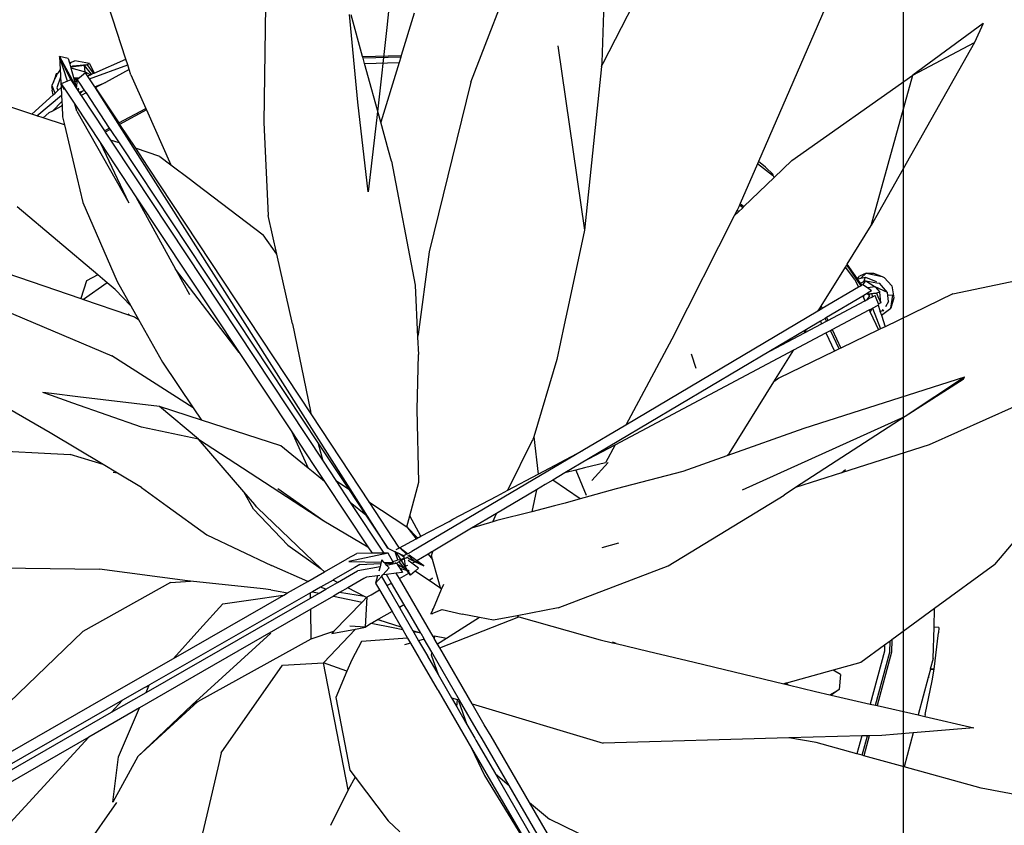
# Model space of a CAD drawing. Units: inches. Extents: x 180 to 5998, y -229 to 1558.
# Drawn here: x 295 to 491, y 888 to 1048 of the extents above; entities that cross this region are included whole.
import ezdxf

# ---------------------------------------------------------------- set-up
doc = ezdxf.new("R2010")
doc.units = ezdxf.units.IN
doc.header["$MEASUREMENT"] = 0
doc.layers.add('ProfileEdges', color=7, linetype='Continuous')

# ---------------------------------------------------------------- blocks, each defined once
blk = doc.blocks.new('A$C69E97D6F')
blk.add_line((199.5, 197.21), (199.5, 1293.21))
blk = doc.blocks.new('A$C1F0E5831')
at = {"layer": 'ProfileEdges'}
for points in [[(131.58, 48.77), (133.25, 32.69)], [(138.98, 17.84), (140.69, 35.26)], [(133.25, 32.69), (135.07, 16.49)], [(136.97, 0), (138.98, 17.84)], [(135.07, 16.49), (136.97, 0)]]:
    blk.add_lwpolyline(points, dxfattribs=at)
blk = doc.blocks.new('A$C78DD1DD2')
at = {"layer": 'ProfileEdges'}
for p, q in [((63.61, 268.88), (51.36, 275.38)), ((134.11, 274.72), (128.78, 238.13)), ((172.85, 272.61), (165.18, 272.83)), ((230.79, 267.98), (233.01, 272.6)), ((231.44, 267.71), (233.01, 272.6)), ((172.46, 271.23), (165.61, 271.43)), ((227.03, 268.15), (219.47, 270.93)), ((226.68, 269.09), (228.07, 270.85)), ((227.54, 271.01), (227.03, 271.21)), ((228.07, 270.85), (227.51, 271.01)), ((227.9, 269.56), (228.07, 270.85)), ((230.76, 270.37), (227.9, 269.56)), ((228.07, 270.85), (230.8, 270.51)), ((230.97, 271.12), (230.69, 271.4)), ((71.85, 239.04), (63.61, 268.88)), ((227.9, 269.56), (226.88, 269)), ((230.11, 268.02), (229.67, 268)), ((233.5, 269.1), (233.66, 269.2)), ((167.84, 175.01), (225.88, 266.4)), ((229.53, 267.64), (229.99, 267.59)), ((234.54, 266.83), (234, 265.53)), ((229.06, 265.38), (228.76, 265.39)), ((237.53, 260.84), (232.62, 264.92)), ((234, 265.53), (233.9, 265.33)), ((221.27, 259.41), (215.88, 262.32)), ((229.55, 261.78), (229.98, 263.14)), ((232.62, 262.81), (232.6, 262.77)), ((229.55, 261.78), (219.25, 243.57)), ((224.11, 257.88), (223.13, 258.41)), ((219.25, 243.57), (224.84, 255.37)), ((97.21, 242.89), (97.15, 242.81)), ((97.89, 243.42), (97.21, 242.89)), ((98.49, 242.13), (98.2, 241.9)), ((73.9, 227.11), (76.71, 231.24)), ((72.88, 229.59), (69.67, 228.95)), ((73.92, 228.6), (72.88, 229.59)), ((73.32, 227.91), (73.03, 228.82)), ((68.66, 225.74), (71.07, 226.9)), ((71.07, 226.9), (70.18, 225.8)), ((72.94, 228.07), (71.07, 226.9)), ((71.07, 226.9), (72.63, 226.67)), ((73.55, 227.31), (72.94, 228.07)), ((223.57, 227.69), (228.22, 224.36)), ((67.96, 222.67), (67.58, 225.23)), ((67.58, 225.23), (68.58, 225.17)), ((69.96, 223.72), (70.18, 225.8)), ((70.18, 225.8), (70.85, 225.65)), ((72.52, 225.5), (71.91, 225.54)), ((72.67, 225.57), (72.35, 225.27)), ((73.35, 224.61), (73.35, 225.17)), ((69.96, 223.72), (70.42, 223.48)), ((81.82, 223.05), (81.59, 222.55)), ((69.72, 222.35), (69.34, 222.2)), ((70.13, 222.08), (69.34, 222.2)), ((71.59, 222.65), (70.05, 218.51)), ((72.07, 221.85), (71.67, 222.61)), ((219.3, 221.3), (219.2, 221.54)), ((80.76, 220.77), (80.5, 220.21)), ((81.96, 220.06), (81.72, 219.56)), ((79.64, 218.38), (77.93, 214.7)), ((80.87, 217.73), (79.18, 214.1)), ((106.61, 210.66), (107.54, 213.48)), ((53.35, 208.95), (65.16, 201.12)), ((205.39, 196.61), (213.16, 203.13)), ((65.16, 201.12), (97.48, 186.5)), ((138.86, 197.12), (138, 189.69)), ((205.39, 196.61), (180.51, 180.45)), ((127.31, 188.41), (124.07, 192.02)), ((77.75, 189.95), (76.97, 190.64)), ((130.52, 190.49), (128.49, 185.5)), ((221.5, 189.88), (222.37, 190)), ((129.62, 184.79), (135.09, 188.52)), ((178.17, 188.44), (175.65, 186.79)), ((189.69, 186.83), (180.51, 180.45)), ((171.63, 184.16), (164.08, 179.23)), ((180.51, 180.45), (171.82, 175.28)), ((164.08, 179.23), (162.21, 176.85)), ((125.26, 175.15), (122, 176.08)), ((165.4, 174.97), (164.1, 173.8)), ((166.26, 174.23), (165.34, 172.77)), ((165.4, 174.97), (165.5, 175.01)), ((165.54, 173.87), (166.26, 174.23)), ((166.26, 174.23), (166.29, 174.24)), ((167.74, 173.99), (175.59, 172.36)), ((159.83, 173.83), (158.96, 172.72)), ((162.58, 172.47), (160.69, 171.47)), ((163.88, 173.61), (162.58, 172.47)), ((162.58, 172.47), (163.7, 172.96)), ((163.7, 172.96), (164.04, 173.18)), ((165.18, 172.52), (164.05, 170.72)), ((164.68, 173.48), (165.54, 173.87)), ((166.23, 171.97), (166.45, 172.11)), ((168.56, 172.18), (166.69, 172.13)), ((167.9, 172), (168.09, 172.04)), ((175.59, 172.36), (169.14, 172.19)), ((163.95, 170.57), (163.36, 169.62)), ((165.48, 171.52), (165.82, 171.58)), ((166.19, 171.99), (166.23, 171.97)), ((166.85, 171.79), (167.79, 171.98)), ((172.27, 159.28), (171.91, 165.32)), ((183.18, 165.09), (183.2, 166.12)), ((183.05, 157.01), (183.14, 162.87)), ((157.54, 155.19), (141.8, 161.37)), ((169.77, 160.82), (169.13, 160.64)), ((172.27, 159.28), (175.41, 159.52)), ((67.8, 156.78), (67.87, 154.33)), ((191.07, 158.13), (206.69, 143.9)), ((69.21, 155.74), (69.25, 154.53)), ((69.25, 154.53), (72.06, 144.05)), ((122.49, 156.05), (123.18, 156.3)), ((123.18, 156.3), (123.23, 156.22)), ((67.87, 154.33), (70.71, 143.74)), ((60.13, 150.94), (59.35, 150.97)), ((77.99, 149.91), (79.44, 150.76)), ((175.73, 126.99), (180.59, 152.25)), ((175.96, 150.54), (180.59, 152.25)), ((60.39, 149.3), (60.58, 149.31)), ((80.06, 145.89), (78.25, 146.9)), ((88.72, 148.2), (88.33, 147.84)), ((217.44, 133.65), (206.69, 143.9)), ((72.31, 137.75), (73.37, 133.78)), ((73.75, 137.71), (74.71, 134.15)), ((221.72, 124.47), (229.06, 114.02))]:
    blk.add_line(p, q, dxfattribs=at)
for points in [[(124.52, 297.3), (125.38, 271.45)], [(219.84, 272.05), (226.8, 293.52)], [(151.35, 267.49), (142.02, 291.69)], [(125.07, 271.32), (115.34, 290.28)], [(192.06, 287.43), (192.47, 259.52)], [(80.39, 283.63), (94.25, 251.78)], [(162.6, 281.24), (165.18, 272.83)], [(172.85, 272.61), (175.14, 280.88)], [(49.64, 279.15), (63.61, 268.88)], [(49.64, 279.15), (51.36, 275.38)], [(51.36, 275.38), (71.85, 239.04)], [(165.18, 272.83), (165.28, 272.5)], [(165.28, 272.5), (172.76, 272.29)], [(165.28, 272.5), (165.61, 271.43)], [(172.46, 271.23), (172.76, 272.29)], [(172.76, 272.29), (172.85, 272.61)], [(219.47, 270.93), (219.84, 272.05)], [(226.13, 269.33), (219.84, 272.05)], [(227.03, 271.21), (229.98, 271.75)], [(233.01, 272.6), (229.7, 266.54)], [(231.03, 271.36), (229.98, 271.75)], [(231.27, 272.21), (231.03, 271.36)], [(231.27, 272.21), (233.01, 272.6)], [(233.01, 272.6), (232.88, 270.06)], [(125.07, 271.32), (125.38, 271.45)], [(125.12, 271.24), (125.07, 271.32)], [(125.38, 271.36), (125.12, 271.24)], [(125.42, 270.64), (125.12, 271.24)], [(125.38, 271.45), (125.38, 271.36)], [(125.38, 271.36), (125.4, 270.85)], [(125.4, 270.85), (125.42, 270.64)], [(125.42, 270.64), (128.78, 238.13)], [(165.61, 271.43), (169.23, 259.6)], [(169.23, 259.6), (172.46, 271.23)], [(218.84, 268.97), (219.17, 270.01)], [(219.17, 270.01), (219.47, 270.93)], [(219.17, 270.01), (223.91, 267.46)], [(227.03, 271.21), (226.13, 269.33)], [(226.25, 269.28), (227.51, 271.01)], [(227.54, 271.01), (227.51, 271.01)], [(230.38, 270.76), (227.54, 271.01)], [(230.76, 270.37), (230.23, 268.45)], [(230.82, 270.59), (230.38, 270.76)], [(230.8, 270.51), (230.76, 270.37)], [(230.82, 270.59), (230.8, 270.51)], [(230.97, 271.12), (230.82, 270.59)], [(231.03, 271.36), (230.97, 271.12)], [(232.88, 270.06), (232.83, 268.99)], [(232.88, 270.06), (233.31, 269.35)], [(87.64, 251.95), (63.61, 268.88)], [(218.84, 268.97), (215.88, 262.32)], [(226.02, 266.61), (227.03, 268.15)], [(226.25, 269.28), (226.13, 269.33)], [(226.68, 269.09), (226.25, 269.28)], [(226.88, 269), (226.68, 269.09)], [(227.44, 268.76), (226.88, 269)], [(227.03, 268.15), (227.44, 268.76)], [(227.44, 268.76), (227.83, 269.35)], [(227.83, 269.35), (229.05, 268.37)], [(230.23, 268.45), (229.05, 268.37)], [(229.05, 268.37), (229.23, 268.22)], [(229.5, 267.95), (229.05, 267.34)], [(229.23, 268.22), (229.85, 268.34)], [(229.23, 268.22), (229.42, 268.07)], [(230.79, 267.98), (229.24, 265.69)], [(229.85, 268.34), (229.42, 268.07)], [(229.42, 268.07), (229.49, 268.01)], [(229.5, 267.95), (229.49, 268.01)], [(229.5, 267.95), (229.67, 268)], [(229.51, 267.87), (229.5, 267.95)], [(230.01, 267.65), (229.51, 267.87)], [(229.53, 267.64), (229.51, 267.87)], [(229.67, 268), (230.14, 268.12)], [(230.14, 268.39), (229.85, 268.34)], [(230.11, 268.02), (230.01, 267.65)], [(230.14, 268.12), (230.11, 268.02)], [(230.14, 268.39), (230.21, 268.4)], [(230.21, 268.37), (230.14, 268.39)], [(230.21, 268.37), (230.14, 268.12)], [(230.23, 268.45), (230.21, 268.4)], [(230.21, 268.4), (230.21, 268.37)], [(230.79, 267.98), (231.44, 267.71)], [(232.8, 268.52), (232.7, 266.43)], [(232.83, 268.99), (232.8, 268.52)], [(232.8, 268.52), (233.57, 266.42)], [(233.66, 269.2), (233.31, 269.35)], [(233.31, 269.35), (233.32, 269.27)], [(233.36, 269.23), (233.32, 269.27)], [(233.45, 269.21), (233.36, 269.23)], [(233.5, 269.1), (233.45, 269.21)], [(233.61, 268.86), (233.5, 269.1)], [(233.61, 268.86), (233.96, 268.28)], [(233.94, 268.14), (233.61, 268.86)], [(233.66, 269.2), (233.96, 268.28)], [(233.94, 268.14), (233.96, 268.28)], [(234.2, 267.57), (233.94, 268.14)], [(233.96, 268.28), (234.2, 267.57)], [(151.35, 267.49), (159.6, 233.81)], [(225.88, 266.4), (221.27, 259.41)], [(223.91, 267.46), (225.45, 266.63)], [(225.53, 266.81), (223.91, 267.46)], [(225.45, 266.63), (225.53, 266.81)], [(225.45, 266.63), (225.88, 266.4)], [(225.87, 266.67), (225.53, 266.81)], [(225.87, 266.67), (225.91, 266.43)], [(226.02, 266.61), (225.87, 266.67)], [(225.88, 266.4), (225.91, 266.43)], [(225.91, 266.43), (226.02, 266.61)], [(229.05, 267.34), (228.04, 265.82)], [(229.21, 266.2), (229.33, 266.28)], [(229.24, 265.69), (229.21, 266.2)], [(229.56, 266.28), (229.24, 265.69)], [(229.6, 266.63), (229.53, 267.64)], [(229.7, 266.54), (229.56, 266.28)], [(229.62, 266.61), (229.6, 266.63)], [(229.99, 267.59), (229.7, 266.54)], [(231.94, 266.1), (229.98, 263.14)], [(230.01, 267.65), (229.99, 267.59)], [(231.44, 267.71), (232.67, 267.2)], [(232.67, 267.2), (231.94, 266.1)], [(232.04, 266.06), (232.67, 267.2)], [(232.7, 266.43), (232.62, 264.92)], [(233.35, 265.83), (232.7, 266.43)], [(233.57, 266.42), (233.35, 265.83)], [(234.2, 267.57), (234.54, 266.83)], [(234.29, 264.98), (234.49, 265.95)], [(234.52, 266.55), (234.49, 265.95)], [(234.52, 266.55), (234.53, 266.58)], [(234.54, 266.83), (234.53, 266.58)], [(227.75, 265.39), (223.13, 258.41)], [(228.73, 264.86), (224.11, 257.88)], [(228.04, 265.82), (227.75, 265.39)], [(227.75, 265.39), (228.73, 264.86)], [(228.04, 265.82), (228.42, 265.7)], [(228.42, 265.7), (229.12, 265.47)], [(228.42, 265.7), (228.76, 265.39)], [(228.97, 265.21), (228.73, 264.86)], [(228.76, 265.39), (228.97, 265.21)], [(229.03, 265.3), (228.97, 265.21)], [(229.06, 265.38), (229.03, 265.3)], [(229.12, 265.47), (229.06, 265.38)], [(229.24, 265.69), (229.12, 265.47)], [(232.62, 264.92), (232.56, 263.7)], [(233.9, 265.33), (233.35, 265.83)], [(234.29, 264.98), (233.9, 265.33)], [(238.49, 261.16), (234.29, 264.98)], [(215.74, 262.03), (210.89, 251.12)], [(215.88, 262.32), (215.74, 262.03)], [(215.74, 262.03), (221.09, 259.14)], [(229.98, 263.14), (224.84, 255.37)], [(232.52, 262.82), (232.41, 260.64)], [(232.56, 263.7), (232.52, 262.9)], [(232.62, 262.81), (232.52, 262.9)], [(232.52, 262.9), (232.52, 262.82)], [(232.52, 262.82), (232.62, 262.81)], [(234.43, 261.78), (232.56, 263.7)], [(232.76, 262.69), (232.62, 262.81)], [(232.76, 262.69), (234.43, 261.78)], [(238.49, 261.16), (244.26, 263.06)], [(232.41, 260.64), (232.03, 259.03)], [(232.03, 259.03), (236.24, 260.42)], [(234.43, 261.78), (235.14, 261.41)], [(236.24, 260.42), (235.14, 261.41)], [(236.24, 260.42), (237.53, 260.84)], [(237.53, 260.84), (238.49, 261.16)], [(167.68, 253.98), (169.23, 259.6)], [(192.47, 259.52), (191.59, 241.04)], [(221.09, 259.14), (217.96, 254.4)], [(221.27, 259.41), (221.09, 259.14)], [(222.95, 258.14), (221.17, 255.45)], [(223.13, 258.41), (222.95, 258.14)], [(222.95, 258.14), (223.93, 257.61)], [(232.03, 259.03), (229.59, 248.67)], [(223.93, 257.61), (222.88, 256.02)], [(224.11, 257.88), (223.93, 257.61)], [(213.09, 252.79), (217.96, 254.4)], [(217.96, 254.4), (215.63, 250.86)], [(221.17, 255.45), (217.29, 249.61)], [(224.84, 255.37), (217.83, 244.78)], [(222.88, 256.02), (218.19, 248.93)], [(221.17, 255.45), (222.88, 256.02)], [(167.08, 251.84), (167.68, 253.98)], [(213.09, 252.79), (210.89, 251.12)], [(91.11, 248.61), (87.64, 251.95)], [(91.33, 249.21), (92.89, 250.62)], [(91.5, 249), (94.45, 251.33)], [(92.89, 250.62), (94.25, 251.78)], [(94.25, 251.78), (94.45, 251.33)], [(94.45, 251.33), (97.89, 243.42)], [(167.08, 251.84), (162.42, 227.18)], [(215.63, 250.86), (183.02, 201.44)], [(210.89, 251.12), (207.01, 248.17)], [(91.11, 248.61), (91.28, 248.82)], [(97.15, 242.81), (91.11, 248.61)], [(91.28, 248.82), (91.5, 249)], [(91.5, 249), (91.33, 249.21)], [(218.19, 248.93), (180.7, 192.27)], [(217.29, 249.61), (181.58, 195.74)], [(229.59, 248.67), (228.4, 243.6)], [(205.79, 247.25), (192.6, 237.22)], [(207.01, 248.17), (205.79, 247.25)], [(217.83, 244.78), (197.35, 213.84)], [(217.83, 244.78), (209.97, 230.37)], [(97.39, 242.58), (97.15, 242.81)], [(97.39, 242.58), (97.44, 242.66)], [(99.09, 240.95), (97.39, 242.58)], [(97.44, 242.66), (98.02, 243.12)], [(97.89, 243.42), (98.02, 243.12)], [(98.02, 243.12), (98.18, 242.75)], [(98.18, 242.75), (98.49, 242.13)], [(228.4, 243.6), (221.57, 227.91)], [(225.4, 229.23), (241.44, 242.78)], [(98.49, 242.13), (99.09, 240.95)], [(99.09, 240.95), (111.43, 216.46)], [(189.89, 233.39), (191.59, 241.04)], [(76.65, 231.35), (71.85, 239.04)], [(128.78, 238.13), (131.86, 223.88)], [(189.89, 233.39), (192.6, 237.22)], [(159.6, 233.81), (161.82, 217.4)], [(186.79, 219.51), (189.89, 233.39)], [(74.6, 228.45), (76.65, 231.35)], [(75.1, 228.36), (77.01, 230.77)], [(76.71, 231.24), (76.65, 231.35)], [(77.01, 230.77), (76.71, 231.24)], [(81.82, 223.05), (77.01, 230.77)], [(251.06, 232.2), (228.77, 224.55)], [(55.64, 225.47), (35.72, 229.65)], [(67.75, 227.06), (69.27, 228.75)], [(69.67, 228.95), (69.27, 228.75)], [(71.45, 229.6), (69.67, 228.95)], [(73.03, 228.82), (70.87, 227.95)], [(72.88, 229.59), (71.45, 229.6)], [(72.88, 229.59), (74.18, 228.97)], [(73.92, 228.6), (73.03, 228.82)], [(74.6, 228.45), (74.18, 228.97)], [(197.35, 213.84), (209.97, 230.37)], [(209.97, 230.37), (207.22, 225.34)], [(261.74, 229.73), (222.65, 213.17)], [(223.57, 227.69), (225.4, 229.23)], [(225.4, 229.23), (227.64, 228.08)], [(67.75, 227.06), (67.37, 224.67)], [(68.66, 225.74), (70.25, 227.6)], [(70.74, 227.69), (70.25, 227.6)], [(72.94, 228.07), (70.74, 227.69)], [(70.87, 227.95), (70.83, 227.88)], [(72.63, 226.67), (73.55, 227.31)], [(73.32, 227.91), (72.94, 228.07)], [(74.02, 227.62), (73.32, 227.91)], [(73.55, 227.31), (73.72, 227.21)], [(73.72, 227.21), (74.02, 227.62)], [(73.72, 227.21), (73.9, 227.11)], [(73.9, 227.11), (74.38, 226.82)], [(74.38, 228.48), (73.92, 228.6)], [(74.02, 227.62), (74.58, 228.42)], [(74.38, 228.48), (74.58, 228.42)], [(75.1, 228.36), (74.38, 226.82)], [(74.38, 226.82), (81.59, 222.55)], [(74.58, 228.42), (74.6, 228.45)], [(162.42, 227.18), (161.92, 216.88)], [(221.57, 227.91), (218.86, 223.12)], [(221.99, 226.36), (223.57, 227.69)], [(227.64, 228.08), (228.77, 224.55)], [(55.64, 225.47), (69.12, 218.96)], [(68.43, 223.99), (68.58, 225.17)], [(68.58, 225.17), (68.66, 225.74)], [(70.54, 224.98), (69.96, 223.72)], [(70.85, 225.65), (70.54, 224.98)], [(71.45, 225.59), (70.85, 225.65)], [(70.88, 224.63), (71.11, 225.19)], [(71.43, 225.02), (71.11, 225.19)], [(71.62, 224.92), (71.43, 225.02)], [(71.79, 225.55), (71.45, 225.59)], [(71.79, 225.55), (71.62, 224.92)], [(72.47, 224.47), (71.62, 224.92)], [(71.91, 225.54), (71.79, 225.55)], [(71.8, 226.09), (72.63, 226.67)], [(71.8, 226.09), (72.6, 225.61)], [(72.35, 225.27), (71.91, 225.54)], [(72.5, 225.48), (71.91, 225.54)], [(72.35, 225.27), (72.24, 225.11)], [(72.24, 225.11), (72.66, 224.45)], [(72.35, 225.27), (72.5, 225.48)], [(72.5, 225.48), (72.52, 225.5)], [(72.52, 225.5), (72.6, 225.61)], [(72.6, 225.61), (72.67, 225.57)], [(72.67, 225.57), (73.35, 225.17)], [(73.35, 225.17), (73.56, 225.04)], [(73.56, 225.04), (73.35, 224.61)], [(73.56, 225.04), (80.76, 220.77)], [(221.99, 226.36), (218.86, 223.12)], [(67.37, 224.67), (67.96, 222.67)], [(68.43, 223.99), (69.04, 222.88)], [(70.5, 223.23), (70.17, 222.2)], [(70.35, 223.31), (70.42, 223.48)], [(70.5, 223.23), (70.35, 223.31)], [(70.42, 223.48), (70.88, 224.63)], [(71.59, 222.65), (70.5, 223.23)], [(72.47, 224.47), (72.66, 224.45)], [(72.74, 224.33), (72.47, 224.47)], [(72.66, 224.45), (72.74, 224.33)], [(72.84, 224.27), (72.74, 224.33)], [(73.13, 224.12), (72.84, 224.27)], [(73.18, 224.24), (73.13, 224.12)], [(80.5, 220.21), (73.13, 224.12)], [(73.35, 224.61), (73.18, 224.24)], [(82.02, 222.72), (81.82, 223.05)], [(131.86, 223.88), (132.83, 219.35)], [(218.86, 223.12), (217.32, 220.38)], [(228.22, 224.36), (219.3, 221.3)], [(228.77, 224.55), (228.22, 224.36)], [(69.86, 221.26), (67.96, 222.67)], [(69.86, 221.26), (69.12, 218.96)], [(70.13, 222.08), (69.86, 221.26)], [(70.17, 222.2), (70.13, 222.08)], [(72.07, 221.85), (70.42, 218.33)], [(71.67, 222.61), (71.59, 222.65)], [(72.27, 222.29), (71.67, 222.61)], [(72.27, 222.29), (72.07, 221.85)], [(79.64, 218.38), (72.27, 222.29)], [(81.59, 222.55), (81.87, 222.39)], [(81.87, 222.39), (82.02, 222.72)], [(81.87, 222.39), (82.45, 222.04)], [(82.45, 222.04), (82.02, 222.72)], [(82.45, 222.04), (120.61, 199.44)], [(218.12, 220.9), (217.32, 220.38)], [(219.3, 221.3), (218.12, 220.9)], [(69.12, 218.96), (70.05, 218.51)], [(80.78, 220.06), (80.5, 220.21)], [(80.76, 220.77), (81.04, 220.6)], [(80.78, 220.06), (81.04, 220.6)], [(81.72, 219.56), (80.78, 220.06)], [(81.04, 220.6), (81.96, 220.06)], [(85.12, 217.75), (81.72, 219.56)], [(81.96, 220.06), (84.7, 218.43)], [(132.83, 219.35), (134.31, 212.48)], [(186.79, 219.51), (183.21, 202.18)], [(217.32, 220.38), (212.54, 211.9)], [(217.32, 220.38), (217.36, 220.36)], [(70.05, 218.51), (70.42, 218.33)], [(70.42, 218.33), (77.93, 214.7)], [(78.22, 214.56), (79.93, 218.22)], [(79.93, 218.22), (79.64, 218.38)], [(80.87, 217.73), (79.93, 218.22)], [(87.25, 214.34), (80.87, 217.73)], [(85.12, 217.75), (84.7, 218.43)], [(84.7, 218.43), (91.87, 214.17)], [(91.87, 214.17), (85.12, 217.75)], [(161.82, 217.4), (161.92, 216.88)], [(111.43, 216.46), (120.61, 199.44)], [(161.92, 216.88), (161.76, 213.42)], [(77.93, 214.7), (78.22, 214.56)], [(78.22, 214.56), (79.18, 214.1)], [(79.18, 214.1), (90.23, 208.76)], [(91.18, 208.03), (87.25, 214.34)], [(122.73, 195.52), (87.25, 214.34)], [(91.87, 214.17), (128.01, 192.72)], [(162.04, 202.51), (161.76, 213.42)], [(197.35, 213.84), (186.91, 198.08)], [(206.46, 202.85), (222.65, 213.17)], [(134.31, 212.48), (138.86, 197.12)], [(212.54, 211.9), (206.46, 202.85)], [(26.65, 210.61), (60.39, 195.53)], [(234.9, 197.9), (255.66, 209.87)], [(53.35, 208.95), (85.27, 198.75)], [(53.64, 208.46), (53.35, 208.95)], [(53.64, 208.46), (65.16, 201.12)], [(90.23, 208.76), (91.18, 208.03)], [(100.03, 193.84), (91.18, 208.03)], [(229.35, 205.06), (234.59, 205.69)], [(230.35, 203.78), (234.61, 205.29)], [(234.59, 205.69), (236.33, 205.9)], [(234.61, 205.29), (236.33, 205.9)], [(213.16, 203.13), (229.35, 205.06)], [(216.77, 198.99), (230.35, 203.78)], [(161.69, 188.09), (162.04, 202.51)], [(183.02, 201.44), (171.63, 184.16)], [(183.02, 201.44), (183.21, 202.18)], [(204.84, 200.43), (213.16, 203.13)], [(206.46, 202.85), (204.84, 200.43)], [(65.16, 201.12), (86.89, 187.01)], [(120.61, 199.44), (129.12, 194.4)], [(189.07, 195.3), (204.84, 200.43)], [(85.27, 198.75), (100.56, 193.3)], [(186.91, 198.08), (184.15, 193.91)], [(186.91, 198.08), (185.85, 195.74)], [(205.39, 196.61), (216.77, 198.99)], [(224.37, 191.59), (234.9, 197.9)], [(60.39, 195.53), (77.75, 189.95)], [(122.73, 195.52), (124.65, 191.96)], [(128.01, 192.72), (122.73, 195.52)], [(138.86, 197.12), (139.02, 196.6)], [(144.04, 186.49), (139.02, 196.6)], [(181.58, 195.74), (175.65, 186.79)], [(180.7, 192.27), (181.58, 195.74)], [(185.85, 195.74), (183.64, 190.89)], [(196.42, 186.16), (205.39, 196.61)], [(100.03, 193.84), (100.56, 193.3)], [(129.12, 194.4), (163.04, 174.32)], [(138, 189.69), (129.12, 194.4)], [(184.15, 193.91), (182.23, 191.01)], [(183.64, 190.89), (189.07, 195.3)], [(224.37, 191.59), (230.93, 193.58)], [(248.79, 194.55), (230.93, 193.58)], [(100.56, 193.3), (109.28, 190.19)], [(124.65, 191.96), (128.78, 190.93)], [(128.01, 192.72), (132.68, 189.95)], [(180.7, 192.27), (178.17, 188.44)], [(221.5, 189.88), (224.37, 191.59)], [(47.36, 171.76), (31.43, 190.46)], [(77.75, 189.95), (86.89, 187.01)], [(109.28, 190.19), (122.49, 186.75)], [(128.78, 190.93), (130.52, 190.49)], [(130.52, 190.49), (132.68, 189.95)], [(132.68, 189.95), (135.09, 188.52)], [(144.04, 186.49), (138, 189.69)], [(182.23, 191.01), (180.4, 188.25)], [(180.4, 188.25), (182.67, 190.09)], [(182.67, 190.09), (183.64, 190.89)], [(216.73, 187.02), (221.5, 189.88)], [(135.09, 188.52), (136.61, 187.62)], [(163.5, 181.39), (161.69, 188.09)], [(180.4, 188.25), (171.82, 175.28)], [(178.17, 188.44), (175.29, 184.09)], [(86.89, 187.01), (89.18, 185.52)], [(122.49, 186.75), (128.95, 184.97)], [(136.61, 187.62), (138.32, 186.6)], [(138.32, 186.6), (139.25, 182.23)], [(138.32, 186.6), (146.28, 181.88)], [(146.18, 185.35), (144.04, 186.49)], [(175.65, 186.79), (172.18, 181.56)], [(194.27, 183.65), (196.42, 186.16)], [(194.51, 182.74), (196.42, 186.16)], [(216.73, 187.02), (211.62, 183.32)], [(112.15, 171.46), (89.18, 185.52)], [(128.95, 184.97), (129.62, 184.79)], [(129.62, 184.79), (132.66, 183.95)], [(132.66, 183.95), (134.72, 183.38)], [(154.9, 180.73), (146.18, 185.35)], [(171.63, 184.16), (165.72, 175.2)], [(175.29, 184.09), (168.61, 173.99)], [(172.18, 181.56), (175.29, 184.09)], [(134.72, 183.38), (139.25, 182.23)], [(139.25, 182.23), (146.2, 180.47)], [(147.02, 180.22), (146.28, 181.88)], [(146.28, 181.88), (151.2, 178.95)], [(193.7, 183.02), (181.07, 170.89)], [(194.51, 182.74), (187.7, 175.61)], [(193.88, 183.2), (193.7, 183.02)], [(193.88, 183.2), (194.27, 183.65)], [(211.62, 183.32), (203.77, 177.65)], [(146.2, 180.47), (147.02, 180.22)], [(147.02, 180.22), (151.2, 178.95)], [(155.69, 180.3), (154.9, 180.73)], [(161.26, 177.35), (155.69, 180.3)], [(161.26, 177.35), (163.5, 181.39)], [(164.08, 179.23), (163.5, 181.39)], [(172.18, 181.56), (167.84, 175.01)], [(151.2, 178.95), (158.85, 174.42)], [(161.93, 177.07), (164.08, 179.23)], [(161.62, 177.16), (161.26, 177.35)], [(161.88, 177.02), (161.62, 177.16)], [(161.88, 177.02), (161.93, 177.07)], [(162.21, 176.85), (161.88, 177.02)], [(165.55, 175.08), (162.21, 176.85)], [(203.77, 177.65), (190.92, 171.55)], [(158.96, 174.1), (158.85, 174.42)], [(158.85, 174.42), (159.12, 174.25)], [(158.96, 174.1), (159.12, 174.25)], [(159.18, 173.49), (158.96, 174.1)], [(159.12, 174.25), (159.83, 173.83)], [(163.94, 173.88), (163.04, 174.32)], [(163.94, 173.88), (165.4, 174.97)], [(165.55, 175.08), (165.72, 175.2)], [(166.15, 174.75), (165.55, 175.08)], [(165.85, 172.65), (166.38, 174.28)], [(166.15, 174.75), (166.21, 174.72)], [(166.29, 174.24), (166.38, 174.28)], [(167.84, 175.01), (166.38, 174.28)], [(166.81, 172.34), (167.74, 173.99)], [(167.74, 173.99), (168.61, 173.99)], [(168.61, 173.99), (170.95, 173.98)], [(171.82, 175.28), (170.95, 173.98)], [(170.95, 173.98), (174.02, 173.96)], [(187.7, 175.61), (181.07, 170.89)], [(157.83, 168.78), (158.96, 172.72)], [(158.96, 172.72), (159.18, 173.49)], [(159.83, 173.83), (162.07, 172.5)], [(160.69, 171.47), (162.07, 172.5)], [(162.39, 172.31), (160.69, 171.47)], [(162.07, 172.5), (163.57, 173.61)], [(163.7, 172.96), (162.39, 172.31)], [(162.39, 172.31), (162.48, 172.26)], [(163.04, 172), (162.48, 172.26)], [(163.04, 172), (163.77, 172.55)], [(164.1, 173.8), (163.94, 173.88)], [(164.66, 173.52), (164.1, 173.8)], [(164.16, 173.1), (164.45, 172.93)], [(164.6, 172.98), (164.16, 173.1)], [(164.58, 172.86), (164.37, 171.39)], [(164.46, 170.96), (165.57, 172.31)], [(164.6, 172.98), (164.58, 172.86)], [(164.58, 172.86), (165.18, 172.52)], [(164.63, 173.2), (164.6, 172.98)], [(165.34, 172.77), (164.6, 172.98)], [(164.65, 173.29), (164.63, 173.2)], [(164.63, 173.2), (164.71, 173.25)], [(164.67, 173.44), (164.65, 173.29)], [(164.71, 173.25), (164.65, 173.29)], [(164.66, 173.52), (164.68, 173.48)], [(165.54, 173.87), (164.67, 173.44)], [(164.68, 173.48), (164.67, 173.44)], [(164.71, 173.25), (165.54, 173.87)], [(165.18, 172.52), (165.57, 172.31)], [(165.85, 172.65), (165.34, 172.77)], [(165.57, 172.31), (166.17, 171.97)], [(166.15, 172.55), (165.85, 172.65)], [(166.81, 172.34), (166.15, 172.55)], [(166.69, 172.13), (166.81, 172.34)], [(167.7, 172.07), (166.69, 172.13)], [(167.9, 172), (167.7, 172.07)], [(168.09, 172.04), (167.7, 172.07)], [(168.43, 172.02), (168.09, 172.04)], [(168.3, 171.88), (168.43, 172.02)], [(168.43, 172.02), (168.56, 172.18)], [(168.56, 172.18), (169.01, 172.68)], [(169.01, 172.68), (169.14, 172.19)], [(169.14, 172.19), (169.2, 171.97)], [(175.85, 172.91), (174.02, 173.96)], [(175.94, 172.86), (175.85, 172.91)], [(180.43, 170.28), (175.94, 172.86)], [(47.36, 171.76), (59.28, 163.02)], [(134, 163.14), (112.15, 171.46)], [(160.74, 169.29), (162.42, 170.42)], [(161.72, 171.01), (163.04, 172)], [(161.72, 171.01), (162.42, 170.42)], [(162.42, 170.42), (163.36, 169.62)], [(163.62, 170.46), (164.05, 170.72)], [(163.95, 170.57), (163.62, 170.46)], [(163.69, 170.02), (164.2, 170.64)], [(164.37, 171.39), (163.84, 171.63)], [(164.2, 170.64), (163.95, 170.57)], [(164.05, 170.72), (164.46, 170.96)], [(165.46, 171.03), (164.2, 170.64)], [(165.48, 171.52), (164.46, 170.96)], [(165.46, 171.03), (164.95, 170.17)], [(164.95, 170.17), (166.15, 170.02)], [(165.82, 171.58), (165.46, 171.03)], [(165.97, 171.81), (165.48, 171.52)], [(165.97, 171.81), (165.82, 171.58)], [(166.05, 171.94), (165.97, 171.81)], [(166.05, 171.94), (166.15, 171.92)], [(166.15, 171.92), (166.19, 171.99)], [(166.15, 171.92), (166.85, 171.79)], [(166.85, 171.79), (167.51, 171.67)], [(167.89, 171.78), (167.51, 171.67)], [(167.51, 171.67), (168.02, 171.57)], [(167.58, 171.08), (168.02, 171.57)], [(168.83, 169.67), (167.58, 171.08)], [(168.3, 171.88), (167.9, 172)], [(168.02, 171.57), (168.3, 171.88)], [(173.4, 171.72), (169.2, 171.97)], [(169.2, 171.97), (169.38, 171.31)], [(169.38, 171.31), (173.81, 170.47)], [(169.38, 171.31), (169.62, 170.43)], [(173.4, 171.72), (174.41, 171.15)], [(173.84, 170.46), (173.81, 170.47)], [(177.82, 168.17), (173.84, 170.46)], [(174.41, 171.15), (178.68, 168.71)], [(181.07, 170.89), (180.43, 170.28)], [(183.72, 168.4), (180.43, 170.28)], [(183.72, 168.4), (190.92, 171.55)], [(207.58, 168.52), (225.09, 170.85)], [(264.26, 171.38), (225.09, 170.85)], [(157.37, 167.14), (157.83, 168.78)], [(157.54, 167.15), (159.65, 168.56)], [(158.85, 157.45), (165.54, 168.96)], [(159.05, 169.13), (159.05, 168.94)], [(159.05, 168.94), (159.33, 168.77)], [(159.33, 168.77), (159.65, 168.56)], [(159.65, 168.56), (160.74, 169.29)], [(163.36, 169.62), (163.69, 170.02)], [(165.54, 168.96), (163.69, 170.02)], [(165.54, 168.96), (166.15, 170.02)], [(166.15, 170.02), (168.08, 169.76)], [(167.09, 168.07), (168.08, 169.76)], [(169.08, 169.39), (168.01, 167.55)], [(168.08, 169.76), (168.83, 169.67)], [(169.08, 169.39), (168.83, 169.67)], [(170.26, 168.06), (169.08, 169.39)], [(169.42, 169.59), (169.86, 169.53)], [(169.86, 169.53), (170.26, 168.06)], [(169.86, 169.53), (172.07, 169.24)], [(172.07, 169.24), (172.61, 168.95)], [(172.61, 168.95), (175.78, 167.11)], [(177.82, 168.17), (178.72, 168.64)], [(180.15, 166.83), (177.82, 168.17)], [(178.72, 168.64), (178.68, 168.71)], [(178.75, 168.66), (178.72, 168.64)], [(178.72, 168.64), (181.17, 167.28)], [(187.73, 166.1), (183.72, 168.4)], [(192.56, 166.91), (206.99, 168.45)], [(206.99, 168.45), (207.58, 168.52)], [(211.01, 168.16), (206.99, 168.45)], [(211.01, 168.16), (228.4, 158.44)], [(157.15, 166.88), (156.75, 167.83)], [(157.15, 166.88), (157.33, 167)], [(158.8, 163.04), (157.15, 166.88)], [(157.33, 167), (157.54, 167.15)], [(157.33, 167), (157.37, 167.14)], [(157.54, 167.15), (157.37, 167.14)], [(164.2, 163.09), (167.09, 168.07)], [(168.01, 167.55), (165.53, 163.23)], [(169.47, 166.71), (166.97, 162.41)], [(168.01, 167.55), (167.09, 168.07)], [(170.26, 168.06), (169.47, 166.71)], [(171.17, 165.74), (169.47, 166.71)], [(172.49, 165.39), (175.78, 167.11)], [(172.49, 165.39), (177.41, 166.17)], [(175.78, 167.11), (177.41, 166.17)], [(177.41, 166.17), (178.63, 165.47)], [(180.15, 166.83), (181.17, 167.28)], [(181.49, 166.06), (180.15, 166.83)], [(181.17, 167.28), (182.82, 166.34)], [(182.82, 166.34), (181.49, 166.06)], [(182.82, 166.34), (183.2, 166.12)], [(189.24, 166.4), (187.73, 166.1)], [(191.08, 166.75), (189.24, 166.4)], [(191.08, 166.75), (192.56, 166.91)], [(171.91, 165.32), (171.17, 165.74)], [(171.91, 165.32), (172.06, 165.17)], [(172.06, 165.17), (172.49, 165.39)], [(172.06, 165.17), (172.92, 164.28)], [(178.63, 165.47), (172.92, 164.28)], [(172.92, 164.28), (178.53, 158.5)], [(178.63, 165.47), (183.14, 162.87)], [(183.18, 165.09), (181.49, 166.06)], [(211.8, 148.67), (183.18, 165.09)], [(183.2, 166.12), (215.15, 147.86)], [(188.5, 165.66), (187.73, 166.1)], [(189.08, 165.58), (188.5, 165.66)], [(210.41, 153.09), (188.5, 165.66)], [(194.6, 164.78), (189.08, 165.58)], [(200.6, 163.92), (194.6, 164.78)], [(59.38, 159.34), (59.28, 163.02)], [(59.28, 163.02), (67.8, 156.78)], [(134, 163.14), (142.15, 161.58)], [(157.04, 162.82), (153.09, 161.92)], [(158.93, 162.07), (157.04, 162.82)], [(158.97, 162.69), (158.8, 163.04)], [(158.97, 162.69), (159.29, 161.93)], [(161.31, 158.11), (163.96, 162.68)], [(165.18, 162.62), (162.86, 158.6)], [(163.96, 162.68), (164.2, 163.09)], [(164.76, 163.66), (164.87, 163.6)], [(164.87, 163.6), (165.53, 163.23)], [(165.53, 163.23), (165.18, 162.62)], [(166.97, 162.41), (165.18, 159.33)], [(166.97, 162.41), (169.69, 160.87)], [(183.14, 162.87), (204.62, 150.49)], [(205.13, 158.92), (200.6, 163.92)], [(141.8, 161.37), (125.71, 156.82)], [(142.15, 161.58), (141.8, 161.37)], [(142.15, 161.58), (146.87, 160.67)], [(146.87, 160.67), (149.67, 161.23)], [(149.67, 161.23), (153.09, 161.92)], [(149.67, 161.23), (156.21, 157.07)], [(159.29, 161.93), (158.93, 162.07)], [(159, 161.91), (159.29, 161.93)], [(165.18, 159.33), (169.53, 160.69)], [(169.69, 160.87), (169.77, 160.82)], [(169.77, 160.82), (170.91, 160.18)], [(58.46, 159.26), (59.38, 159.34)], [(58.46, 159.26), (58.53, 158.17)], [(59.57, 153.11), (59.38, 159.34)], [(161.31, 158.11), (162.86, 158.6)], [(161.31, 158.11), (162.7, 158.35)], [(162.67, 158.26), (162.7, 158.35)], [(162.86, 158.6), (162.7, 158.35)], [(164.87, 158.78), (164.25, 157.72)], [(165.18, 159.33), (164.87, 158.78)], [(164.87, 158.78), (166.8, 159.16)], [(166.8, 159.16), (171.15, 160.02)], [(170.91, 160.18), (171.15, 160.02)], [(171.15, 160.02), (172.27, 159.28)], [(174.27, 158.92), (172.27, 159.28)], [(180.59, 152.25), (174.27, 158.92)], [(178.95, 158.07), (174.27, 158.92)], [(183.05, 157.01), (178.53, 158.5)], [(178.53, 158.5), (178.95, 158.07)], [(210.41, 153.09), (205.13, 158.92)], [(228.4, 158.44), (255.86, 132.02)], [(59.35, 150.97), (58.53, 158.17)], [(67.8, 156.78), (68.13, 156.54)], [(68.19, 154.37), (68.13, 156.54)], [(68.13, 156.54), (69.21, 155.74)], [(125.71, 156.82), (123.23, 156.22)], [(156.21, 157.07), (158.54, 157.54)], [(156.21, 157.07), (157.97, 155.94)], [(157.97, 155.94), (158.62, 157.06)], [(158.54, 157.54), (158.85, 157.45)], [(158.54, 157.54), (158.62, 157.06)], [(158.62, 157.06), (158.85, 157.45)], [(159.11, 154.33), (160.62, 156.93)], [(161.72, 156.61), (159.99, 153.61)], [(160.62, 156.93), (160.69, 157.04)], [(160.62, 156.93), (161.72, 156.61)], [(161.31, 158.11), (160.69, 157.04)], [(162.06, 157.21), (161.72, 156.61)], [(162.67, 158.26), (162.06, 157.21)], [(163.92, 157.15), (163.33, 156.14)], [(164.25, 157.72), (163.92, 157.15)], [(163.92, 157.15), (173.07, 156.43)], [(173.07, 156.43), (174.99, 152.82)], [(205.54, 144.54), (183.05, 157.01)], [(69.21, 155.74), (73.93, 152.29)], [(116.19, 154.53), (107.05, 152.34)], [(122.49, 156.05), (116.19, 154.53)], [(123.23, 156.22), (122.49, 156.05)], [(151.08, 144.06), (157.54, 155.19)], [(157.54, 155.19), (157.97, 155.94)], [(163.33, 156.14), (161.6, 153.15)], [(163.33, 156.14), (164.55, 155.78)], [(59.57, 153.11), (60.14, 150.98)], [(71.02, 143.81), (68.19, 154.37)], [(153.59, 144.82), (159.11, 154.33)], [(159.2, 153.84), (157.86, 149.91)], [(159.96, 153.57), (157.86, 149.91)], [(161.52, 153.01), (158.05, 147.03)], [(159.11, 154.33), (159.2, 153.84)], [(159.99, 153.61), (159.96, 153.57)], [(161.6, 153.15), (161.52, 153.01)], [(174.99, 152.82), (175.96, 150.54)], [(220.74, 147.17), (210.41, 153.09)], [(59.35, 150.97), (60.14, 150.98)], [(59.76, 148.63), (59.35, 150.97)], [(60.14, 150.98), (60.13, 150.94)], [(60.13, 150.94), (60.58, 149.31)], [(73.93, 152.29), (79.41, 150.77)], [(77.99, 149.91), (79.41, 150.77)], [(79.41, 150.77), (79.44, 150.76)], [(79.44, 150.76), (88.72, 148.2)], [(107.05, 152.34), (89.22, 148.06)], [(175.96, 150.54), (178.17, 145.32)], [(188.74, 151.78), (180.59, 152.25)], [(200.92, 134.33), (188.74, 151.78)], [(61.15, 141.97), (59.76, 148.63)], [(60.58, 149.31), (62.58, 141.88)], [(77.99, 149.91), (78.25, 146.9)], [(157.86, 149.91), (155.2, 145.3)], [(204.62, 150.49), (217.15, 143.28)], [(215.84, 146.35), (211.8, 148.67)], [(78.25, 146.9), (79.82, 145.83)], [(88.33, 147.84), (82.94, 146.55)], [(88.63, 147.91), (88.33, 147.84)], [(88.63, 147.91), (88.85, 148.16)], [(89.22, 148.06), (88.63, 147.91)], [(88.72, 148.2), (88.85, 148.16)], [(88.85, 148.16), (89.22, 148.06)], [(157.86, 146.72), (151.24, 135.31)], [(158.05, 147.03), (157.86, 146.72)], [(215.21, 147.79), (215.15, 147.86)], [(215.28, 147.63), (215.21, 147.79)], [(215.21, 147.79), (216.2, 147.26)], [(215.28, 147.63), (216.2, 147.26)], [(215.84, 146.35), (215.28, 147.63)], [(216.2, 147.26), (220.52, 144.8)], [(226.96, 143.6), (220.74, 147.17)], [(79.82, 145.83), (72.06, 144.05)], [(80.06, 145.89), (79.82, 145.83)], [(82.94, 146.55), (80.06, 145.89)], [(149.82, 138.33), (153.59, 144.82)], [(153.82, 144.66), (152.13, 139.96)], [(153.76, 144.87), (153.59, 144.82)], [(153.98, 144.93), (153.76, 144.87)], [(153.76, 144.87), (153.82, 144.66)], [(155.2, 145.3), (153.98, 144.93)], [(154.15, 143.48), (153.98, 144.93)], [(155.2, 145.3), (154.15, 143.48)], [(178.17, 145.32), (175.37, 130.93)], [(222.71, 142.4), (215.84, 146.35)], [(222.71, 142.4), (220.52, 144.8)], [(220.52, 144.8), (226.73, 141.24)], [(70.71, 143.74), (62.58, 141.88)], [(71.02, 143.81), (70.71, 143.74)], [(72.06, 144.05), (71.02, 143.81)], [(151.08, 144.06), (125.11, 136.28)], [(148.68, 139.93), (151.08, 144.06)], [(154.15, 143.48), (152.13, 139.96)], [(217.44, 133.65), (205.54, 144.54)], [(206.69, 143.9), (205.54, 144.54)], [(221.32, 133.56), (217.15, 143.28)], [(217.15, 143.28), (227.21, 137.48)], [(259.22, 125.1), (226.96, 143.6)], [(61.24, 141.57), (51.51, 139.34)], [(61.15, 141.97), (61.24, 141.57)], [(62.58, 141.88), (61.24, 141.57)], [(226.63, 140.15), (222.71, 142.4)], [(226.73, 141.24), (260.86, 121.74)], [(51.51, 139.34), (63.52, 138.34)], [(147.35, 137.64), (148.68, 139.93)], [(152.13, 139.96), (150.57, 137.27)], [(261.69, 120.02), (226.63, 140.15)], [(63.52, 138.34), (65.34, 131.56)], [(63.52, 138.34), (69.79, 137.82)], [(69.79, 137.82), (72.31, 137.75)], [(72.31, 137.75), (72.64, 137.75)], [(73.68, 133.87), (72.64, 137.75)], [(72.64, 137.75), (73.75, 137.71)], [(73.75, 137.71), (88.25, 137.31)], [(82.81, 136.4), (88.25, 137.31)], [(88.25, 137.31), (125.11, 136.28)], [(139.71, 124.49), (147.35, 137.64)], [(143.76, 127.89), (149.12, 137.11)], [(150.34, 136.86), (146.49, 130.18)], [(149.12, 137.11), (149.82, 138.33)], [(150.57, 137.27), (150.34, 136.86)], [(242.81, 120.43), (227.21, 137.48)], [(227.21, 137.48), (263.32, 116.68)], [(74.71, 134.15), (82.81, 136.4)], [(151.24, 135.31), (130.53, 99.65)], [(151.24, 135.31), (148.67, 129.89)], [(65.34, 131.56), (73.37, 133.78)], [(73.37, 133.78), (73.68, 133.87)], [(73.68, 133.87), (74.71, 134.15)], [(200.92, 134.33), (201.41, 132.22)], [(217.44, 133.65), (222.4, 124.59)], [(222.4, 124.59), (221.32, 133.56)], [(50.07, 127.32), (65.34, 131.56)], [(201.41, 132.22), (202.73, 126.55)], [(146.49, 130.18), (127.71, 97.58)], [(148.67, 129.89), (141.26, 117.75)], [(146.49, 130.18), (143.76, 127.89)], [(174.3, 129.5), (167.78, 120.84)], [(175.37, 130.93), (174.3, 129.5)], [(174.3, 129.5), (175.73, 126.99)], [(29.36, 123.47), (50.07, 127.32)], [(125.59, 96.6), (143.76, 127.89)], [(175.73, 126.99), (179.19, 119.92)], [(202.73, 126.55), (205.14, 116.18)], [(122.76, 95.3), (139.71, 124.49)], [(139.71, 124.49), (135.74, 121.16)], [(110.14, 108.69), (135.74, 121.16)], [(167.78, 120.84), (165.47, 118.64)]]:
    blk.add_lwpolyline(points, dxfattribs=at)
blk = doc.blocks.new('A$C79CE6151')
blk.add_blockref('A$C69E97D6F', (90.97, 0))
at = {"xscale": -1}
for name, p in [('A$C1F0E5831', (321.14, 1010.68)), ('A$C78DD1DD2', (355.92, 764.97))]:
    blk.add_blockref(name, p, dxfattribs=at)

msp = doc.modelspace()

# ---------------------------------------------------------------- block references
msp.add_blockref('A$C79CE6151', (180.27, 3.07))

doc.saveas('drawing.dxf')
